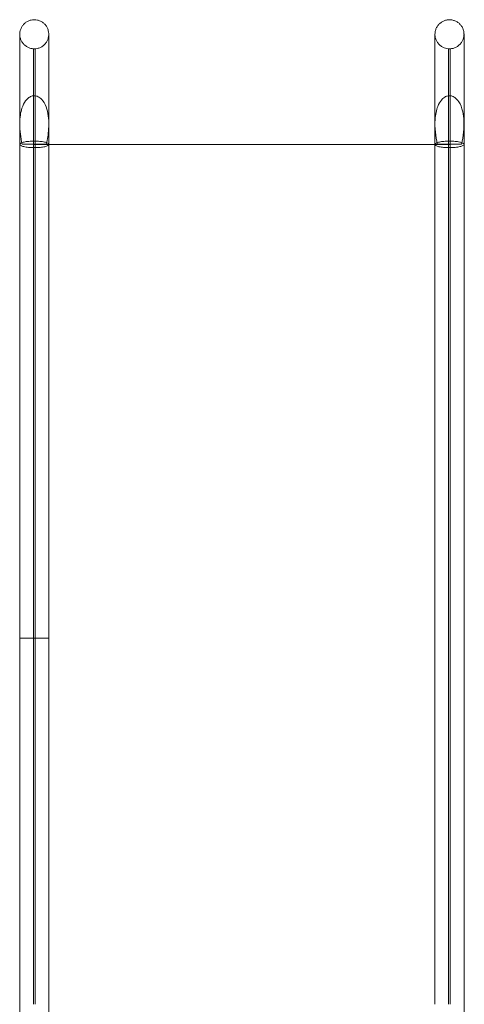
# Model space of a CAD drawing. Units: millimetres. Extents: x -143 to 10907, y -39 to 7203.
# Drawn here: x 8417 to 8933, y 4009 to 5152 of the extents above; entities that cross this region are included whole.
import ezdxf

# ---------------------------------------------------------------- set-up
doc = ezdxf.new("R2010")
doc.units = ezdxf.units.MM

# ---------------------------------------------------------------- blocks, each defined once
blk = doc.blocks.new('A$C9a6edc74')
at = {"color": 0, "linetype": 'Continuous', "lineweight": 0}
for p, q in [((-6001, 1031.4), (-6001, 920.4)), ((-6001, 1031.4), (-5999, 1031.4)), ((-5999, 920.4), (-5999, 1031.4)), ((-5519, 920.4), (-5519, 1031.4)), ((-5519, 1031.4), (-5517, 1031.4)), ((-5517, 1031.4), (-5517, 920.4)), ((-6016.8, 591.4), (-6016.8, 920.4)), ((-5999, 920.4), (-6001, 920.4)), ((-6001, 920.4), (-5999, 920.4)), ((-6001, 589.4), (-6001, 920.4)), ((-5999, 589.4), (-5999, 920.4)), ((-5999, 920.4), (-5983.1, 920.4)), ((-5983.1, 591.4), (-5983.1, 920.4)), ((-5983.1, 920.4), (-5534.8, 920.4)), ((-5534.8, 591.4), (-5534.8, 920.4)), ((-5534.8, 920.4), (-5519, 920.4)), ((-5519, 920.4), (-5517, 920.4)), ((-5519, 589.4), (-5519, 920.4)), ((-5519, 920.4), (-5517, 920.4)), ((-5517, 589.4), (-5517, 920.4)), ((-5501.1, 591.4), (-5501.1, 920.4)), ((-6001, 287.3), (-6001, 589.4)), ((-5999, 287.3), (-5999, 589.4)), ((-5519, 287.3), (-5519, 589.4)), ((-5517, 287.3), (-5517, 589.4)), ((-6016.8, -115), (-6016.8, 298.5)), ((-5983.1, -115.3), (-5983.1, 298.5)), ((-6001, -77.9), (-6001, 287.3)), ((-5999, -77.9), (-5999, 287.3)), ((-5534.8, -77.9), (-5534.8, 297)), ((-5519, -77.9), (-5519, 287.3)), ((-5517, -77.9), (-5517, 287.3)), ((-5501.1, -77.9), (-5501.1, 297)), ((-5501.1, -95.6), (-5501.1, -77.9))]:
    blk.add_line(p, q, dxfattribs=at)
for points, knots in [([(-6016.8, 1048.2), (-6016.8, 1048.4), (-6016.8, 1048.6), (-6016.8, 1050.1), (-6016.6, 1051.3), (-6016, 1053.7), (-6015.5, 1054.8), (-6014.4, 1057), (-6013.7, 1058), (-6012.2, 1059.9), (-6011.3, 1060.8), (-6009.4, 1062.3), (-6008.3, 1062.9), (-6006.1, 1064), (-6004.9, 1064.4), (-6002.5, 1064.9), (-6001.3, 1065.1), (-5998.8, 1065.1), (-5997.6, 1064.9), (-5995.2, 1064.4), (-5994, 1064), (-5991.8, 1063), (-5990.8, 1062.4), (-5988.8, 1060.9), (-5987.9, 1060), (-5986.3, 1058.2), (-5985.6, 1057.1), (-5984.5, 1055), (-5984, 1053.8), (-5983.4, 1051.5), (-5983.2, 1050.2), (-5983.1, 1048.8), (-5983.1, 1048.5), (-5983.1, 1048.2)], [0, 0, 0, 0, 0.600845, 0.600845, 4.28844, 4.28844, 7.959363, 7.959363, 11.628099, 11.628099, 15.296604, 15.296604, 18.966826, 18.966826, 22.639912, 22.639912, 26.315869, 26.315869, 29.993623, 29.993623, 33.671446, 33.671446, 37.34758, 37.34758, 41.020884, 41.020884, 44.69128, 44.69128, 48.359846, 48.359846, 52.028496, 52.028496, 52.801531, 52.801531, 52.801531, 52.801531]), ([(-5534.8, 1048.2), (-5534.8, 1049.1), (-5534.8, 1050), (-5534.4, 1052.1), (-5534.1, 1053.3), (-5533.2, 1055.6), (-5532.6, 1056.7), (-5531.3, 1058.7), (-5530.5, 1059.6), (-5528.7, 1061.3), (-5527.7, 1062.1), (-5525.6, 1063.3), (-5524.5, 1063.8), (-5522.1, 1064.6), (-5520.9, 1064.9), (-5518.5, 1065.1), (-5517.2, 1065.1), (-5514.8, 1064.8), (-5513.6, 1064.5), (-5511.3, 1063.7), (-5510.2, 1063.2), (-5508.1, 1061.9), (-5507.1, 1061.2), (-5505.4, 1059.5), (-5504.6, 1058.5), (-5503.2, 1056.5), (-5502.7, 1055.4), (-5501.8, 1053.1), (-5501.5, 1051.9), (-5501.2, 1050), (-5501.2, 1049.4), (-5501.1, 1048.6), (-5501.1, 1048.4), (-5501.1, 1048.2)], [0, 0, 0, 0, 2.646745, 2.646745, 6.315084, 6.315084, 9.984385, 9.984385, 13.656201, 13.656201, 17.331033, 17.331033, 21.008224, 21.008224, 24.686246, 24.686246, 28.363271, 28.363271, 32.037835, 32.037835, 35.709383, 35.709383, 39.378522, 39.378522, 43.046876, 43.046876, 46.716467, 46.716467, 50.39962, 50.39962, 52.204484, 52.204484, 52.805336, 52.805336, 52.805336, 52.805336]), ([(-6016.8, 920.4), (-6016.8, 923.5), (-6016.8, 926.7), (-6016.8, 933.6), (-6016.8, 937.3), (-6016.8, 944.7), (-6016.8, 948.4), (-6016.8, 955.5), (-6016.8, 959), (-6016.8, 965.9), (-6016.8, 969.2), (-6016.8, 975.8), (-6016.8, 979), (-6016.8, 985.2), (-6016.8, 988.3), (-6016.8, 994.1), (-6016.8, 997), (-6016.8, 1002.5), (-6016.8, 1005.1), (-6016.8, 1010.2), (-6016.8, 1012.6), (-6016.8, 1017.3), (-6016.8, 1019.5), (-6016.8, 1023.7), (-6016.8, 1025.7), (-6016.8, 1029.4), (-6016.8, 1031.1), (-6016.8, 1034.4), (-6016.8, 1035.9), (-6016.8, 1038.6), (-6016.8, 1039.9), (-6016.8, 1042.1), (-6016.8, 1043.1), (-6016.8, 1044.9), (-6016.8, 1045.6), (-6016.8, 1046.8), (-6016.8, 1047.3), (-6016.8, 1047.9), (-6016.8, 1048.1), (-6016.8, 1048.2), (-6016.8, 1048.2), (-6016.8, 1048.2), (-6016.8, 1048.2), (-6016.8, 1048.2), (-6016.8, 1048.2), (-6016.8, 1048.2), (-6016.8, 1048.2), (-6016.8, 1048.2), (-6016.8, 1048.2), (-6016.8, 1048.2), (-6016.8, 1048.2), (-6016.8, 1048.2), (-6016.8, 1048.2), (-6016.8, 1048.2)], [0, 0, 0, 0, 10.003508, 10.003508, 22.298044, 22.298044, 34.591111, 34.591111, 46.884178, 46.884178, 59.177245, 59.177245, 71.470313, 71.470313, 83.76338, 83.76338, 96.056447, 96.056447, 108.349515, 108.349515, 120.642582, 120.642582, 132.935649, 132.935649, 145.228717, 145.228717, 157.521784, 157.521784, 169.814851, 169.814851, 182.107919, 182.107919, 194.400986, 194.400986, 206.694053, 206.694053, 218.987121, 218.987121, 231.280188, 231.280188, 234.351929, 234.351929, 234.495912, 234.495912, 234.503724, 234.503724, 234.50763, 234.50763, 234.509584, 234.509584, 234.51056, 234.51056, 234.511048, 234.511048, 234.511048, 234.511048]), ([(-6016.8, 1048.2), (-6016.8, 1047.6), (-6016.8, 1046.9), (-6016.6, 1045), (-6016.3, 1043.8), (-6015.5, 1041.5), (-6014.9, 1040.4), (-6013.7, 1038.3), (-6012.9, 1037.3), (-6011.2, 1035.6), (-6010.2, 1034.8), (-6008.2, 1033.4), (-6007.1, 1032.9), (-6004.8, 1032), (-6003.6, 1031.7), (-6001.8, 1031.5), (-6001.3, 1031.4), (-6000.5, 1031.4), (-6000.4, 1031.4), (-6000.1, 1031.4), (-6000.1, 1031.4), (-6000, 1031.4), (-6000, 1031.4), (-5998.8, 1031.4), (-5997.5, 1031.5), (-5995.1, 1032), (-5994, 1032.4), (-5991.8, 1033.5), (-5990.7, 1034.1), (-5988.8, 1035.6), (-5987.9, 1036.5), (-5986.3, 1038.3), (-5985.6, 1039.4), (-5984.5, 1041.6), (-5984, 1042.7), (-5983.4, 1045.1), (-5983.2, 1046.3), (-5983.1, 1047.8), (-5983.1, 1048), (-5983.1, 1048.2)], [0, 0, 0, 0, 2.007398, 2.007398, 5.687159, 5.687159, 9.366914, 9.366914, 13.043879, 13.043879, 16.7163, 16.7163, 20.384308, 20.384308, 24.062441, 24.062441, 25.710816, 25.710816, 26.259685, 26.259685, 26.442619, 26.442619, 26.443374, 26.443374, 30.124204, 30.124204, 33.790516, 33.790516, 37.459984, 37.459984, 41.134094, 41.134094, 44.812323, 44.812323, 48.492412, 48.492412, 52.171526, 52.171526, 52.879717, 52.879717, 52.879717, 52.879717]), ([(-5983.1, 1048.2), (-5983.1, 1048.2), (-5983.1, 1048.2), (-5983.1, 1048.2), (-5983.1, 1048.2), (-5983.1, 1048.2), (-5983.1, 1048.2), (-5983.1, 1048.2), (-5983.1, 1048.2), (-5983.1, 1048.2), (-5983.1, 1048.1), (-5983.1, 1047.6), (-5983.1, 1047.2), (-5983.1, 1046.1), (-5983.1, 1045.4), (-5983.1, 1043.8), (-5983.1, 1042.9), (-5983.1, 1040.8), (-5983.1, 1039.6), (-5983.1, 1036.9), (-5983.1, 1035.5), (-5983.1, 1032.4), (-5983.1, 1030.7), (-5983.1, 1027.1), (-5983.1, 1025.1), (-5983.1, 1021), (-5983.1, 1018.9), (-5983.1, 1014.3), (-5983.1, 1012), (-5983.1, 1007), (-5983.1, 1004.4), (-5983.1, 999), (-5983.1, 996.2), (-5983.1, 990.4), (-5983.1, 987.5), (-5983.1, 981.3), (-5983.1, 978.1), (-5983.1, 971.7), (-5983.1, 968.3), (-5983.1, 961.5), (-5983.1, 958.1), (-5983.1, 951), (-5983.1, 947.4), (-5983.1, 940), (-5983.1, 936.3), (-5983.1, 929.8), (-5983.1, 927), (-5983.1, 923.2), (-5983.1, 922.3), (-5983.1, 921), (-5983.1, 920.7), (-5983.1, 920.4)], [0, 0, 0, 0, 0.000391, 0.000391, 0.003765, 0.003765, 0.039761, 0.039761, 0.231738, 0.231738, 12.524806, 12.524806, 24.817873, 24.817873, 37.11094, 37.11094, 49.404008, 49.404008, 61.697075, 61.697075, 73.990142, 73.990142, 86.28321, 86.28321, 98.576277, 98.576277, 110.869344, 110.869344, 123.162412, 123.162412, 135.455479, 135.455479, 147.748546, 147.748546, 160.041614, 160.041614, 172.334681, 172.334681, 184.627748, 184.627748, 196.920816, 196.920816, 209.213882, 209.213882, 221.508965, 221.508965, 230.511522, 230.511522, 233.511617, 233.511617, 234.51162, 234.51162, 234.51162, 234.51162]), ([(-5534.8, 920.4), (-5534.8, 923.5), (-5534.8, 926.7), (-5534.8, 933.6), (-5534.8, 937.3), (-5534.8, 944.7), (-5534.8, 948.4), (-5534.8, 955.5), (-5534.8, 959), (-5534.8, 965.9), (-5534.8, 969.2), (-5534.8, 975.8), (-5534.8, 979), (-5534.8, 985.2), (-5534.8, 988.3), (-5534.8, 994.1), (-5534.8, 997), (-5534.8, 1002.5), (-5534.8, 1005.1), (-5534.8, 1010.2), (-5534.8, 1012.6), (-5534.8, 1017.3), (-5534.8, 1019.5), (-5534.8, 1023.7), (-5534.8, 1025.7), (-5534.8, 1029.4), (-5534.8, 1031.1), (-5534.8, 1034.4), (-5534.8, 1035.9), (-5534.8, 1038.6), (-5534.8, 1039.9), (-5534.8, 1042.1), (-5534.8, 1043.1), (-5534.8, 1044.9), (-5534.8, 1045.6), (-5534.8, 1046.8), (-5534.8, 1047.3), (-5534.8, 1047.9), (-5534.8, 1048.1), (-5534.8, 1048.2), (-5534.8, 1048.2), (-5534.8, 1048.2), (-5534.8, 1048.2), (-5534.8, 1048.2), (-5534.8, 1048.2), (-5534.8, 1048.2), (-5534.8, 1048.2), (-5534.8, 1048.2), (-5534.8, 1048.2), (-5534.8, 1048.2), (-5534.8, 1048.2), (-5534.8, 1048.2), (-5534.8, 1048.2), (-5534.8, 1048.2)], [0, 0, 0, 0, 10.003508, 10.003508, 22.298044, 22.298044, 34.591111, 34.591111, 46.884178, 46.884178, 59.177245, 59.177245, 71.470313, 71.470313, 83.76338, 83.76338, 96.056447, 96.056447, 108.349515, 108.349515, 120.642582, 120.642582, 132.935649, 132.935649, 145.228717, 145.228717, 157.521784, 157.521784, 169.814851, 169.814851, 182.107919, 182.107919, 194.400986, 194.400986, 206.694053, 206.694053, 218.987121, 218.987121, 231.280188, 231.280188, 234.351929, 234.351929, 234.495912, 234.495912, 234.503724, 234.503724, 234.50763, 234.50763, 234.509584, 234.509584, 234.51056, 234.51056, 234.511048, 234.511048, 234.511048, 234.511048]), ([(-5534.8, 1048.2), (-5534.8, 1047.6), (-5534.8, 1046.9), (-5534.6, 1045.1), (-5534.3, 1043.9), (-5533.5, 1041.5), (-5533, 1040.4), (-5531.7, 1038.3), (-5530.9, 1037.4), (-5529.2, 1035.6), (-5528.3, 1034.8), (-5526.2, 1033.5), (-5525.1, 1032.9), (-5522.1, 1031.7), (-5520, 1031.4), (-5518, 1031.4), (-5518, 1031.4), (-5517.9, 1031.4), (-5517.9, 1031.4), (-5517.6, 1031.4), (-5517.4, 1031.4), (-5516.7, 1031.4), (-5516.2, 1031.5), (-5514.4, 1031.7), (-5513.2, 1032), (-5510.9, 1032.9), (-5509.8, 1033.4), (-5507.8, 1034.8), (-5506.8, 1035.6), (-5505.1, 1037.3), (-5504.3, 1038.3), (-5503, 1040.4), (-5502.5, 1041.5), (-5501.7, 1043.8), (-5501.4, 1045), (-5501.2, 1046.9), (-5501.1, 1047.6), (-5501.1, 1048.2)], [0, 0, 0, 0, 1.952429, 1.952429, 5.632169, 5.632169, 9.311946, 9.311946, 12.988967, 12.988967, 16.661701, 16.661701, 20.302213, 20.302213, 26.415921, 26.415921, 26.416678, 26.416678, 26.599612, 26.599612, 27.148481, 27.148481, 28.796856, 28.796856, 32.474989, 32.474989, 36.142997, 36.142997, 39.815418, 39.815418, 43.492382, 43.492382, 47.172137, 47.172137, 50.851899, 50.851899, 52.859297, 52.859297, 52.859297, 52.859297]), ([(-5501.1, 1048.2), (-5501.1, 1048.2), (-5501.1, 1048.2), (-5501.1, 1048.2), (-5501.1, 1048.2), (-5501.1, 1048.2), (-5501.1, 1048.2), (-5501.1, 1048.2), (-5501.1, 1048.2), (-5501.1, 1048.2), (-5501.1, 1048.1), (-5501.1, 1047.6), (-5501.1, 1047.2), (-5501.1, 1046.1), (-5501.1, 1045.4), (-5501.1, 1043.8), (-5501.1, 1042.9), (-5501.1, 1040.8), (-5501.1, 1039.6), (-5501.1, 1036.9), (-5501.1, 1035.5), (-5501.1, 1032.4), (-5501.1, 1030.7), (-5501.1, 1027.1), (-5501.1, 1025.1), (-5501.1, 1021), (-5501.1, 1018.9), (-5501.1, 1014.3), (-5501.1, 1012), (-5501.1, 1007), (-5501.1, 1004.4), (-5501.1, 999), (-5501.1, 996.2), (-5501.1, 990.4), (-5501.1, 987.5), (-5501.1, 981.3), (-5501.1, 978.1), (-5501.1, 971.7), (-5501.1, 968.3), (-5501.1, 961.5), (-5501.1, 958.1), (-5501.1, 951), (-5501.1, 947.4), (-5501.1, 940), (-5501.1, 936.3), (-5501.1, 929.8), (-5501.1, 927), (-5501.1, 923.2), (-5501.1, 922.3), (-5501.1, 921), (-5501.1, 920.7), (-5501.1, 920.4)], [0, 0, 0, 0, 0.000391, 0.000391, 0.003765, 0.003765, 0.039761, 0.039761, 0.231738, 0.231738, 12.524806, 12.524806, 24.817873, 24.817873, 37.11094, 37.11094, 49.404008, 49.404008, 61.697075, 61.697075, 73.990142, 73.990142, 86.28321, 86.28321, 98.576277, 98.576277, 110.869344, 110.869344, 123.162412, 123.162412, 135.455479, 135.455479, 147.748546, 147.748546, 160.041614, 160.041614, 172.334681, 172.334681, 184.627748, 184.627748, 196.920816, 196.920816, 209.213882, 209.213882, 221.508965, 221.508965, 230.511522, 230.511522, 233.511617, 233.511617, 234.51162, 234.51162, 234.51162, 234.51162]), ([(-6014.1, 920.7), (-6015.8, 928.1), (-6016.9, 936.5), (-6016.8, 951.6), (-6015.9, 957.5), (-6013.2, 965.7), (-6011.8, 968.6), (-6009, 972.3), (-6007.7, 973.7), (-6005, 975.6), (-6003.7, 976.2), (-6001.1, 976.9), (-5999.8, 976.9), (-5997.1, 976.5), (-5995.8, 976), (-5993, 974.3), (-5991.4, 972.9), (-5988.2, 968.6), (-5986.6, 965.3), (-5983.5, 955.1), (-5982.8, 947.3), (-5983.7, 932.2), (-5984.7, 926.2), (-5985.9, 920.7)], [-162.271354, -162.271354, -162.271354, -162.271354, -137.379714, -137.379714, -116.49973, -116.49973, -101.647364, -101.647364, -91.408298, -91.408298, -83.935085, -83.935085, -76.979873, -76.979873, -69.196733, -69.196733, -59.162177, -59.162177, -45.612508, -45.612508, -24.743127, -24.743127, -10.777079, -10.777079, -10.777079, -10.777079]), ([(-5532.1, 920.7), (-5534.1, 929.5), (-5535.3, 939.6), (-5534.3, 955.2), (-5533.1, 960.3), (-5530.4, 967.5), (-5528.9, 969.9), (-5526.2, 973.2), (-5524.9, 974.4), (-5522.2, 976), (-5521, 976.5), (-5518.4, 976.9), (-5517.1, 976.9), (-5514.3, 976.2), (-5512.9, 975.6), (-5510, 973.5), (-5508.5, 971.8), (-5505.2, 966.8), (-5503.6, 963), (-5501.1, 951.6), (-5500.7, 943.5), (-5502.1, 929.8), (-5502.9, 925.1), (-5503.9, 920.7)], [-162.092446, -162.092446, -162.092446, -162.092446, -133.149907, -133.149907, -114.780696, -114.780696, -101.443939, -101.443939, -92.002193, -92.002193, -84.770283, -84.770283, -77.730064, -77.730064, -69.558173, -69.558173, -58.610269, -58.610269, -43.657608, -43.657608, -22.312326, -22.312326, -10.882482, -10.882482, -10.882482, -10.882482]), ([(-6016.8, 920.4), (-6016.8, 920.8), (-6016.6, 921.2), (-6015.4, 922), (-6014.4, 922.4), (-6011.6, 923.2), (-6009.8, 923.5), (-6006, 924), (-6003.9, 924.1), (-5999.5, 924.2), (-5997.3, 924.2), (-5993.1, 923.9), (-5991.1, 923.7), (-5987.7, 923), (-5986.3, 922.7), (-5984.2, 921.8), (-5983.5, 921.3), (-5983.2, 920.7), (-5983.1, 920.5), (-5983.1, 920.4)], [127.809156, 127.809156, 127.809156, 127.809156, 132.941302, 132.941302, 139.557239, 139.557239, 146.138829, 146.138829, 152.706658, 152.706658, 159.275031, 159.275031, 165.84842, 165.84842, 172.431771, 172.431771, 179.037545, 179.037545, 181.006995, 181.006995, 181.006995, 181.006995]), ([(-6000, 916.6), (-6000.5, 916.6), (-6001.1, 916.6), (-6002.8, 916.6), (-6004, 916.7), (-6005.2, 916.8), (-6007.3, 916.9), (-6009.2, 917.2), (-6012.5, 917.8), (-6013.9, 918.2), (-6015.9, 919.1), (-6016.6, 919.6), (-6016.8, 920.2), (-6016.8, 920.3), (-6016.8, 920.4)], [101.178804, 101.178804, 101.178804, 101.178804, 102.78873, 102.78873, 106.470435, 106.470435, 106.470435, 113.013111, 113.013111, 119.625792, 119.625792, 126.286595, 126.286595, 127.809156, 127.809156, 127.809156, 127.809156]), ([(-6014.1, 920.7), (-6013.7, 920.7), (-6013.4, 920.7), (-6011.6, 920.7), (-6010, 920.7), (-6006.3, 920.7), (-6004.3, 920.7), (-6002.3, 920.7), (-6001.5, 920.7), (-6000.8, 920.7), (-6000, 920.7)], [-14.751113, -14.751113, -14.751113, -14.751113, -12.72992, -12.72992, -6.183346, -6.183346, 0, 0, 0, 2.333164, 2.333164, 2.333164, 2.333164]), ([(-6000, 920.7), (-5999.6, 920.7), (-5999.2, 920.7), (-5997.7, 920.7), (-5996.5, 920.7), (-5993.3, 920.7), (-5991.4, 920.7), (-5988.2, 920.7), (-5986.9, 920.7), (-5985.9, 920.7)], [-106.821934, -106.821934, -106.821934, -106.821934, -105.660252, -105.660252, -102.164802, -102.164802, -95.607731, -95.607731, -89.737694, -89.737694, -89.737694, -89.737694]), ([(-5983.1, 920.4), (-5983.1, 920), (-5983.4, 919.7), (-5984.4, 918.9), (-5985.4, 918.4), (-5988.1, 917.6), (-5989.8, 917.3), (-5993.6, 916.8), (-5995.7, 916.7), (-5998.6, 916.6), (-5999.3, 916.6), (-6000, 916.6)], [181.006995, 181.006995, 181.006995, 181.006995, 185.687561, 185.687561, 192.352946, 192.352946, 198.99507, 198.99507, 205.569428, 205.569428, 207.649239, 207.649239, 207.649239, 207.649239]), ([(-5501.1, 920.4), (-5501.1, 920.8), (-5501.4, 921.2), (-5502.6, 922), (-5503.6, 922.4), (-5506.4, 923.2), (-5508.1, 923.5), (-5512, 924), (-5514.1, 924.1), (-5518.5, 924.2), (-5520.7, 924.2), (-5524.9, 923.9), (-5526.8, 923.7), (-5530.2, 923), (-5531.7, 922.7), (-5533.8, 921.8), (-5534.5, 921.3), (-5534.8, 920.7), (-5534.8, 920.5), (-5534.8, 920.4)], [127.809156, 127.809156, 127.809156, 127.809156, 132.941302, 132.941302, 139.557239, 139.557239, 146.138829, 146.138829, 152.706658, 152.706658, 159.275031, 159.275031, 165.84842, 165.84842, 172.431771, 172.431771, 179.037545, 179.037545, 181.006995, 181.006995, 181.006995, 181.006995]), ([(-5534.8, 920.4), (-5534.8, 920), (-5534.6, 919.7), (-5533.6, 918.9), (-5532.6, 918.4), (-5529.9, 917.6), (-5528.2, 917.3), (-5524.3, 916.8), (-5522.2, 916.7), (-5519.4, 916.6), (-5518.7, 916.6), (-5518, 916.6)], [181.006995, 181.006995, 181.006995, 181.006995, 185.687561, 185.687561, 192.352946, 192.352946, 198.99507, 198.99507, 205.569428, 205.569428, 207.649239, 207.649239, 207.649239, 207.649239]), ([(-5518, 920.7), (-5518.4, 920.7), (-5518.8, 920.7), (-5520.3, 920.7), (-5521.5, 920.7), (-5524.7, 920.7), (-5526.6, 920.7), (-5529.8, 920.7), (-5531.1, 920.7), (-5532.1, 920.7)], [-106.821934, -106.821934, -106.821934, -106.821934, -105.660252, -105.660252, -102.164802, -102.164802, -95.607731, -95.607731, -89.737694, -89.737694, -89.737694, -89.737694]), ([(-5503.9, 920.7), (-5504.2, 920.7), (-5504.6, 920.7), (-5506.4, 920.7), (-5508, 920.7), (-5511.7, 920.7), (-5513.6, 920.7), (-5515.7, 920.7), (-5516.4, 920.7), (-5517.2, 920.7), (-5518, 920.7)], [-14.751113, -14.751113, -14.751113, -14.751113, -12.72992, -12.72992, -6.183346, -6.183346, 0, 0, 0, 2.333164, 2.333164, 2.333164, 2.333164]), ([(-5518, 916.6), (-5517.5, 916.6), (-5516.9, 916.6), (-5515.2, 916.6), (-5514, 916.7), (-5512.8, 916.8), (-5510.7, 916.9), (-5508.8, 917.2), (-5505.5, 917.8), (-5504.1, 918.2), (-5502, 919.1), (-5501.4, 919.6), (-5501.2, 920.2), (-5501.1, 920.3), (-5501.1, 920.4)], [101.178804, 101.178804, 101.178804, 101.178804, 102.78873, 102.78873, 106.470435, 106.470435, 106.470435, 113.013111, 113.013111, 119.625792, 119.625792, 126.286595, 126.286595, 127.809156, 127.809156, 127.809156, 127.809156]), ([(-6016.8, 298.5), (-6016.8, 300.7), (-6016.8, 303), (-6016.8, 311.6), (-6016.8, 318.1), (-6016.8, 331.1), (-6016.8, 337.7), (-6016.8, 351.1), (-6016.8, 357.8), (-6016.8, 371.4), (-6016.8, 378.2), (-6016.8, 392), (-6016.8, 399), (-6016.8, 413), (-6016.8, 420.1), (-6016.8, 434.3), (-6016.8, 441.5), (-6016.8, 455.9), (-6016.8, 463.2), (-6016.8, 477.8), (-6016.8, 485.2), (-6016.8, 499.9), (-6016.8, 507.3), (-6016.8, 522.2), (-6016.8, 529.7), (-6016.8, 544.7), (-6016.8, 552.3), (-6016.8, 567.4), (-6016.8, 575), (-6016.8, 585.5), (-6016.8, 588.5), (-6016.8, 591.4)], [1.805084, 1.805084, 1.805084, 1.805084, 10.000285, 10.000285, 33.012039, 33.012039, 56.021912, 56.021912, 79.031785, 79.031785, 102.041657, 102.041657, 125.05153, 125.05153, 148.061403, 148.061403, 171.071276, 171.071276, 194.081149, 194.081149, 217.091021, 217.091021, 240.100894, 240.100894, 263.110767, 263.110767, 286.12064, 286.12064, 309.130513, 309.130513, 318.085293, 318.085293, 318.085293, 318.085293]), ([(-5983.1, 591.4), (-5983.1, 588.1), (-5983.1, 584.8), (-5983.1, 573.9), (-5983.1, 566.3), (-5983.1, 551.2), (-5983.1, 543.7), (-5983.1, 528.7), (-5983.1, 521.2), (-5983.1, 506.3), (-5983.1, 498.9), (-5983.1, 484.2), (-5983.1, 476.8), (-5983.1, 462.2), (-5983.1, 455), (-5983.1, 440.5), (-5983.1, 433.4), (-5983.1, 419.1), (-5983.1, 412.1), (-5983.1, 398), (-5983.1, 391.1), (-5983.1, 377.3), (-5983.1, 370.4), (-5983.1, 356.9), (-5983.1, 350.1), (-5983.1, 336.8), (-5983.1, 330.2), (-5983.1, 317.2), (-5983.1, 310.8), (-5983.1, 302.4), (-5983.1, 300.4), (-5983.1, 298.5)], [0, 0, 0, 0, 10.000285, 10.000285, 33.012039, 33.012039, 56.021912, 56.021912, 79.031785, 79.031785, 102.041657, 102.041657, 125.05153, 125.05153, 148.061403, 148.061403, 171.071276, 171.071276, 194.081149, 194.081149, 217.091021, 217.091021, 240.100894, 240.100894, 263.110767, 263.110767, 286.12064, 286.12064, 309.130513, 309.130513, 316.280206, 316.280206, 316.280206, 316.280206]), ([(-5534.8, 297), (-5534.8, 299.7), (-5534.8, 302.5), (-5534.8, 311.6), (-5534.8, 318.1), (-5534.8, 331.1), (-5534.8, 337.7), (-5534.8, 351.1), (-5534.8, 357.8), (-5534.8, 371.4), (-5534.8, 378.2), (-5534.8, 392), (-5534.8, 399), (-5534.8, 413), (-5534.8, 420.1), (-5534.8, 434.3), (-5534.8, 441.5), (-5534.8, 455.9), (-5534.8, 463.2), (-5534.8, 477.8), (-5534.8, 485.2), (-5534.8, 499.9), (-5534.8, 507.3), (-5534.8, 522.2), (-5534.8, 529.7), (-5534.8, 544.7), (-5534.8, 552.3), (-5534.8, 567.4), (-5534.8, 575), (-5534.8, 585.5), (-5534.8, 588.5), (-5534.8, 591.4)], [0, 0, 0, 0, 10.000285, 10.000285, 33.012039, 33.012039, 56.021912, 56.021912, 79.031785, 79.031785, 102.041657, 102.041657, 125.05153, 125.05153, 148.061403, 148.061403, 171.071276, 171.071276, 194.081149, 194.081149, 217.091021, 217.091021, 240.100894, 240.100894, 263.110767, 263.110767, 286.12064, 286.12064, 309.130513, 309.130513, 318.085293, 318.085293, 318.085293, 318.085293]), ([(-5501.1, 591.4), (-5501.1, 588.1), (-5501.1, 584.8), (-5501.1, 573.9), (-5501.1, 566.3), (-5501.1, 551.2), (-5501.1, 543.7), (-5501.1, 528.7), (-5501.1, 521.2), (-5501.1, 506.3), (-5501.1, 498.9), (-5501.1, 484.2), (-5501.1, 476.8), (-5501.1, 462.2), (-5501.1, 455), (-5501.1, 440.5), (-5501.1, 433.4), (-5501.1, 419.1), (-5501.1, 412.1), (-5501.1, 398), (-5501.1, 391.1), (-5501.1, 377.3), (-5501.1, 370.4), (-5501.1, 356.9), (-5501.1, 350.1), (-5501.1, 336.8), (-5501.1, 330.2), (-5501.1, 317.2), (-5501.1, 310.8), (-5501.1, 301.9), (-5501.1, 299.4), (-5501.1, 297)], [0, 0, 0, 0, 10.000285, 10.000285, 33.012039, 33.012039, 56.021912, 56.021912, 79.031785, 79.031785, 102.041657, 102.041657, 125.05153, 125.05153, 148.061403, 148.061403, 171.071276, 171.071276, 194.081149, 194.081149, 217.091021, 217.091021, 240.100894, 240.100894, 263.110767, 263.110767, 286.12064, 286.12064, 309.130513, 309.130513, 318.085293, 318.085293, 318.085293, 318.085293]), ([(-6016.8, 347.1), (-6016.8, 347.1), (-6016.7, 347.1), (-6015.7, 347.1), (-6014.7, 347.1), (-6012, 347.1), (-6010.5, 347.1), (-6007.1, 347.1), (-6005.4, 347.1), (-6001.8, 347.1), (-6000, 347.1), (-5996.2, 347.1), (-5994.4, 347.1), (-5990.7, 347.1), (-5989, 347.1), (-5985.9, 347.1), (-5984.7, 347.1), (-5983.4, 347.1), (-5983.1, 347.1), (-5983.1, 347.1)], [28.775158, 28.775158, 28.775158, 28.775158, 33.995371, 33.995371, 42.139795, 42.139795, 48.808119, 48.808119, 54.526239, 54.526239, 60.008451, 60.008451, 65.844652, 65.844652, 72.746804, 72.746804, 81.313488, 81.313488, 87.548026, 87.548026, 87.548026, 87.548026])]:
    blk.add_open_spline(points, degree=3, knots=knots, dxfattribs=at)

msp = doc.modelspace()

# ---------------------------------------------------------------- block references
msp.add_blockref('A$C9a6edc74', (14434.1, 4087.3))

doc.saveas('drawing.dxf')
